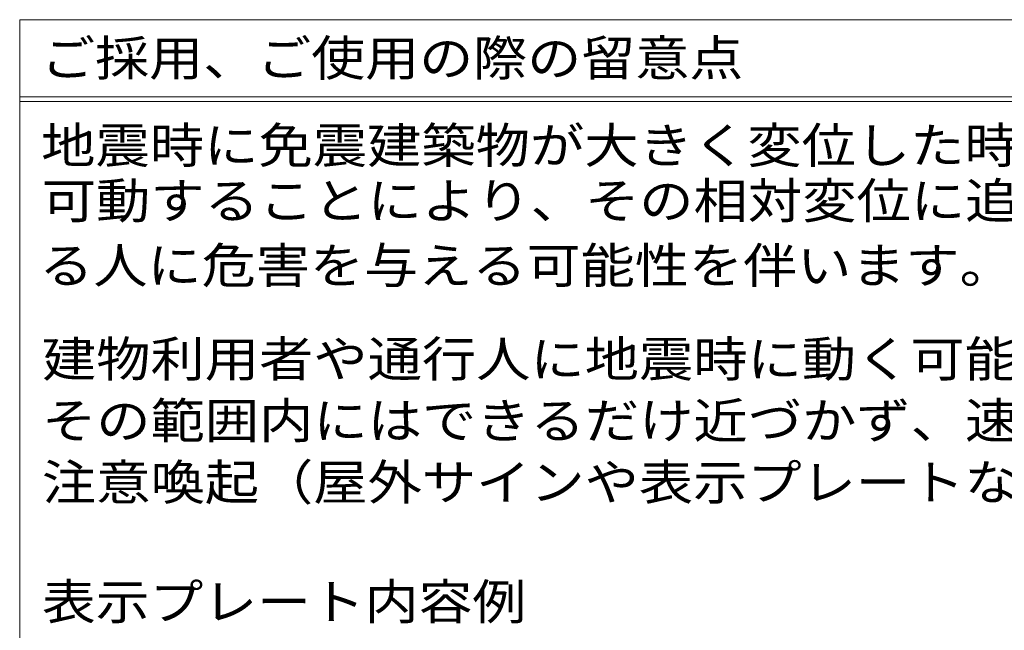
# Model space of a CAD drawing. Units: millimetres. Extents: x -8002 to 8271, y -5918 to 5575.
# Drawn here: x 2908 to 5444, y -4158 to -2585 of the extents above; entities that cross this region are included whole.
import ezdxf

# ---------------------------------------------------------------- set-up
doc = ezdxf.new("R2010")
doc.units = ezdxf.units.MM
doc.header["$LTSCALE"] = 30
doc.layers.add('F-5ﾚｲﾔ', color=7, linetype='Continuous')
doc.styles.add('ＭＳ ゴシック', font='txt')

msp = doc.modelspace()

# ---------------------------------------------------------------- linework, layer by layer
at = {"layer": 'F-5ﾚｲﾔ', "color": 7, "linetype": 'Continuous', "lineweight": 9}
for p, q in [((2907.9, -2585), (7557.9, -2585)), ((2907.9, -2585), (8136.1, -2585)), ((2907.9, -2585), (2907.9, -4003.4)), ((2907.9, -2784.2), (8136.1, -2784.2)), ((2907.9, -2796.2), (8136.1, -2796.2)), ((2907.9, -4003.4), (2907.9, -5149.3))]:
    msp.add_line(p, q, dxfattribs=at)

# ---------------------------------------------------------------- texts
at = {"layer": 'F-5ﾚｲﾔ', "color": 2, "linetype": 'Continuous', "lineweight": 9, "style": 'ＭＳ ゴシック'}
for s, width, p in [('ご採用、ご使用の際の留意点', 1.115385, (2963.1, -2729.6)), ('地震時に免震建築物が大きく変位した時、免震エキスパンションジョイントが大きく', 1.121711, (2963.1, -2954.7)), ('可動することにより、その相対変位に追従または吸収する構造ですが、その周辺にい', 1.121711, (2964.6, -3097.3)), ('る人に危害を与える可能性を伴います。', 1.118056, (2958.2, -3264.1)), ('建物利用者や通行人に地震時に動く可能性があることが理解され、', 1.120833, (2965.2, -3505.2)), ('その範囲内にはできるだけ近づかず、速やかに通過していただけるような', 1.121212, (2965.2, -3663.9)), ('注意喚起（屋外サインや表示プレートなど）の表示が必要です。', 1.12069, (2965.2, -3822.7)), ('表示プレート内容例', 1.111111, (2965.2, -4130.6))]:
    msp.add_text(s, height=91.44, dxfattribs=dict(at, width=width)).set_placement(p)

doc.saveas('drawing.dxf')
